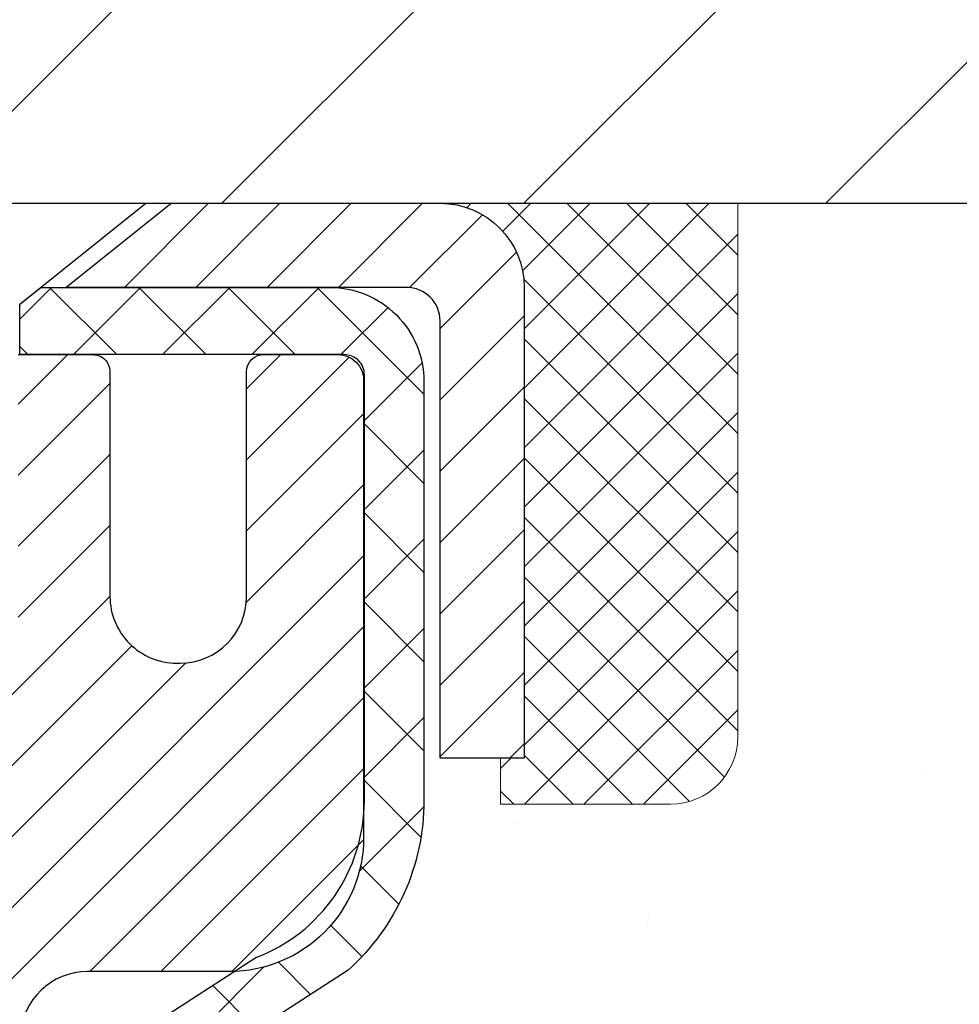
# Model space of a CAD drawing. Extents: x -308 to 3254, y -284 to 1977.
# Drawn here: x 18 to 19, y 16 to 17 of the extents above; entities that cross this region are included whole.
import ezdxf

# ---------------------------------------------------------------- set-up
doc = ezdxf.new("R2010")
doc.units = 0
doc.header["$LTSCALE"] = 5
doc.header["$MEASUREMENT"] = 0
doc.layers.get('0').update_dxf_attribs({"color": 200, "linetype": 'CONTINUOUS'})
doc.layers.get('DEFPOINTS').update_dxf_attribs({"linetype": 'CONTINUOUS'})
for name, color, linetype, lineweight in [('CAPPING STRIP - H', 251, 'CONTINUOUS', 15), ('CAPPING STRIP - L', 7, 'CONTINUOUS', 25), ('CONCRETE - H', 130, 'CONTINUOUS', 9), ('CONCRETE - L', 132, 'CONTINUOUS', 13), ('COVER PLATE - H', 251, 'CONTINUOUS', 13), ('COVER PLATE - L', 7, 'CONTINUOUS', 25), ('DIMS', 50, 'CONTINUOUS', 25), ('MIG RETAINER - H', 251, 'CONTINUOUS', 20), ('MIG RETAINER - L', 7, 'CONTINUOUS', 30), ('PVC SIDESHEET - H', 170, 'CONTINUOUS', 20), ('PVC SIDESHEET - L', 150, 'CONTINUOUS', 25), ('SCREW - L', 1, 'CONTINUOUS', 25), ('SEALANT - H', 50, 'CONTINUOUS', 15), ('SEALANT - L', 52, 'CONTINUOUS', 20), ('TEXT - 4', 241, 'CONTINUOUS', 25)]:
    doc.layers.add(name, color=color, linetype=linetype, lineweight=lineweight)
doc.styles.add('ROMANS', font='romans', dxfattribs={"width": 0.9})
doc.dimstyles.get("Standard").update_dxf_attribs({"dimtxt": 0.18, "dimasz": 0.18, "dimexe": 0.18, "dimexo": 0.0625, "dimgap": 0.09, "dimtad": 0, "dimtih": 1, "dimtoh": 1, "dimdec": 4, "dimzin": 0, "dimdsep": 46, "dimtxsty": 'Standard', "dimcen": 0.09, "dimadec": 0, "dimazin": 0, "dimtfac": 1, "dimtdec": 4, "dimtofl": 0, "dimtmove": 0, "dimatfit": 3, "dimfxl": 1, "dimtolj": 1, "dimtzin": 0, "dimarcsym": 0})

# ---------------------------------------------------------------- blocks, each defined once
blk = doc.blocks.new('*X4')
at = {"color": 0}
for p, q in [((1237.986130794628, 929.2961535421395), (1237.97385116075, 929.3084331760182)), ((1238.536813030436, 929.1775962613214), (1238.667649945133, 929.3084331760183)), ((1239.602059879881, 928.4750761578006), (1240.435416898099, 929.3084331760183)), ((1246.588648714498, 922.4614025752369), (1239.741618113716, 929.3084331760182)), ((1240.190661302946, 927.2959106278986), (1242.203183851066, 929.3084331760184)), ((1240.238648714498, 923.8083641335176), (1245.738717756998, 929.3084331760184)), ((1240.238648714498, 925.5761310864839), (1243.970950804032, 929.3084331760184)), ((1246.588648714498, 924.2291695282032), (1241.509385066682, 929.3084331760182)), ((1246.588648714498, 925.9969364811695), (1243.277152019649, 929.3084331760182)), ((1246.588648714498, 927.7647034341359), (1245.044918972615, 929.3084331760182)), ((1240.238648714498, 922.0405971805513), (1246.588648714498, 928.3905971805514)), ((1246.588648714498, 920.6936356222706), (1240.226369080619, 927.0559152561492)), ((1240.238648714498, 920.2728302275848), (1246.588648714498, 926.622830227585)), ((1246.588648714497, 918.9258686693039), (1240.238648714498, 925.2758686693037)), ((1240.238648714498, 918.5050632746186), (1246.588648714498, 924.8550632746186)), ((1246.588648714497, 917.1581017163379), (1240.238648714498, 923.5081017163377)), ((1240.238648714498, 916.7372963216523), (1246.588648714498, 923.0872963216523)), ((1246.588648714497, 915.3903347633716), (1240.238648714498, 921.7403347633713)), ((1240.238648714498, 914.9695293686858), (1246.588648714498, 921.3195293686858)), ((1246.588648714497, 913.6225678104047), (1240.238648714498, 919.9725678104049)), ((1240.238648714498, 913.2017624157195), (1246.588648714498, 919.5517624157194)), ((1246.193007264837, 912.2504423070994), (1240.238648714498, 918.2048008574385)), ((1240.249262063965, 911.4446088122202), (1246.588648714498, 917.783995462753)), ((1245.15052543455, 911.5251571844204), (1240.238648714498, 916.4370339044722)), ((1242.017029016931, 911.4446088122202), (1246.588648714498, 916.0162285097866)), ((1243.463306853783, 911.4446088122203), (1240.238648714498, 914.6692669515057)), ((1243.784795969898, 911.4446088122203), (1246.588648714498, 914.2484615568203)), ((1239.538648714498, 912.5017624157197), (1239.845319474796, 912.8084331760185)), ((1241.695539900817, 911.4446088122203), (1240.238648714498, 912.9014999985397)), ((1239.92777294785, 911.4446088122202), (1239.538648714498, 911.833733045573))]:
    blk.add_line(p, q, dxfattribs=at)
blk = doc.blocks.new('*D7')
at = {"layer": 'DEFPOINTS', "color": 0, "transparency": 16777216}
for p in [(19.84020705890887, 16.61465954725109), (17.57820590468216, 12.61465954725109), (26.83700068350922, 12.61465954725109)]:
    blk.add_point(p, dxfattribs=at)
at = {"layer": 'DIMS', "color": 0, "lineweight": -2, "transparency": 16777216}
for p, q in [((20.08020705890887, 16.61465954725109), (27.07700068350922, 16.61465954725109)), ((26.83700068350922, 16.37465954725109), (26.83700068350922, 15.22043859675278)), ((26.83700068350922, 12.85465954725109), (26.83700068350922, 14.10043859675278)), ((17.81820590468216, 12.61465954725109), (27.07700068350922, 12.61465954725109))]:
    blk.add_line(p, q, dxfattribs=at)
at = {"layer": 'DIMS', "color": 0, "transparency": 16777216}
for points in [[(26.79700068350922, 16.37465954725109), (26.87700068350922, 16.37465954725109), (26.83700068350922, 16.61465954725109)], [(26.79700068350922, 12.85465954725109), (26.87700068350922, 12.85465954725109), (26.83700068350922, 12.61465954725109)]]:
    blk.add_solid(points, dxfattribs=at)
at = {"layer": 'DIMS', "color": 0, "transparency": 16777216, "insert": (26.83700068350922, 14.66043859675278), "char_height": 0.24, "attachment_point": 5}
blk.add_mtext('\\A1;4 IN \\P [101.6mm]', dxfattribs=at)
blk = doc.blocks.new('*D14')
at = {"layer": 'DEFPOINTS', "color": 0, "transparency": 16777216}
for p in [(20.09020590461691, 19.18986206577948), (9.590205904616852, 16.73959225562031), (20.09020590461691, 16.73959225562008)]:
    blk.add_point(p, dxfattribs=at)
at = {"layer": 'DIMS', "color": 0, "lineweight": -2, "transparency": 16777216}
for p, q in [((9.590205904616852, 16.97959225562031), (9.590205904616852, 19.42986206577948)), ((20.09020590461691, 16.97959225562008), (20.09020590461691, 19.42986206577948)), ((9.830205904616852, 19.18986206577948), (13.36801396702425, 19.18986206577948)), ((19.85020590461691, 19.18986206577948), (15.84801396702425, 19.18986206577948))]:
    blk.add_line(p, q, dxfattribs=at)
at = {"layer": 'DIMS', "color": 0, "transparency": 16777216}
for points in [[(9.830205904616852, 19.22986206577948), (9.830205904616852, 19.14986206577948), (9.590205904616852, 19.18986206577948)], [(19.85020590461691, 19.22986206577948), (19.85020590461691, 19.14986206577948), (20.09020590461691, 19.18986206577948)]]:
    blk.add_solid(points, dxfattribs=at)
at = {"layer": 'DIMS', "color": 0, "transparency": 16777216, "insert": (14.60801396702425, 19.18986206577948), "char_height": 0.24, "attachment_point": 5}
blk.add_mtext('\\A1;10 1/2 IN\\P [266.7mm]', dxfattribs=at)
blk = doc.blocks.new('*D16')
at = {"layer": 'DEFPOINTS', "color": 0, "transparency": 16777216}
for p in [(18.67238544971232, 18.32891808099352), (18.67238544971232, 16.98959225562014), (20.09020590461691, 16.73959225562008)]:
    blk.add_point(p, dxfattribs=at)
at = {"layer": 'DIMS', "color": 0, "lineweight": -2, "transparency": 16777216}
for p, q in [((18.67238544971232, 17.22959225562014), (18.67238544971232, 18.56891808099352)), ((20.09020590461691, 16.97959225562008), (20.09020590461691, 18.56891808099352)), ((18.91238544971232, 18.32891808099352), (19.85020590461691, 18.32891808099352)), ((20.09020590461691, 18.32891808099352), (20.33020590461691, 18.32891808099352))]:
    blk.add_line(p, q, dxfattribs=at)
at = {"layer": 'DIMS', "color": 0, "transparency": 16777216}
for points in [[(18.91238544971232, 18.36891808099352), (18.91238544971232, 18.28891808099352), (18.67238544971232, 18.32891808099352)], [(19.85020590461691, 18.36891808099352), (19.85020590461691, 18.28891808099352), (20.09020590461691, 18.32891808099352)]]:
    blk.add_solid(points, dxfattribs=at)
at = {"layer": 'DIMS', "color": 0, "transparency": 16777216, "insert": (21.49020590461691, 18.32891808099352), "char_height": 0.24, "attachment_point": 5}
blk.add_mtext('\\A1;1 7/16 IN\\P[36.5mm]', dxfattribs=at)

msp = doc.modelspace()

# ---------------------------------------------------------------- hatches: boundary and pattern name
at = {"layer": 'CAPPING STRIP - H'}
h = msp.add_hatch(dxfattribs=at)
h.set_pattern_fill('ANSI31', color=256, scale=0.47244, angle=90, style=0)
h.set_pattern_definition([(45.00000000000001, (-978.9101465699293, 433.6502386659143), (0.04175819096297156, -0.04175819096297156), [])])
edge = h.paths.add_edge_path()
edge.add_line((17.15169287356119, 16.47838513213388), (17.13408610952027, 16.57522233435962))
edge.add_line((17.13408610952072, 16.5752223343594), (17.33839614934166, 16.61236961432756))
edge.add_arc((17.3630456190015, 16.47679753121621), 0.1377947244043846, 90.00000000099271, 100.30484647022479, ccw=False)
edge.add_line((17.36304561899922, 16.61459225562054), (17.59789295991075, 16.61459225562054))
edge.add_line((17.59789295991075, 16.61459225562054), (17.72092396384849, 16.5161674524703))
edge.add_line((17.72092396384849, 16.51616745247053), (17.36304561899922, 16.51616745247053))
edge.add_arc((17.36304561900241, 16.47679753120325), 0.03936992126728001, 90.00000000430171, 100.3048464714298)
edge.add_line((17.35600291338258, 16.51553241210068), (17.15169287356119, 16.47838513213388))
edge = h.paths.add_edge_path()
edge.add_arc((18.38529138511083, 16.47679753121029), 0.03936992126011774, 359.9999999998346, 449.9999999998345)
edge.add_line((18.38529138511083, 16.51616745247053), (17.98667093235306, 16.51616745247053))
edge.add_line((17.98667093235306, 16.51616745247053), (18.1097019362908, 16.61459225562076))
edge.add_line((18.1097019362908, 16.61459225562054), (18.42466130637038, 16.61459225562054))
edge.add_arc((18.42466130637038, 16.51616745247053), 0.09842480315012381, -6.622258297284134e-11, 89.99999999993378, ccw=False)
edge.add_line((18.52308610952039, 16.51616745247053), (18.52308610952039, 15.96498855483001))
edge.add_line((18.52308610952039, 15.96498855483001), (18.42466130637038, 15.96498855483001))
edge.add_line((18.42466130637038, 15.96498855483001), (18.42466130637084, 16.47679753121029))
at = {"layer": 'CONCRETE - H'}
h = msp.add_hatch(dxfattribs=at)
h.set_pattern_fill('AR-CONC', color=256, scale=0.19)
h.set_pattern_definition([(49.99999999999999, (-32.35837447788091, 210.8454902799832), (1.362794346941432, -0.1192290564669307), [0.1425, -1.5675]), (355, (-32.35837447788091, 210.8454902799832), (-0.2636275338647, 1.429165054030022), [0.114, -1.254]), (100.45144446, (-32.24480828398075, 210.8355545263831), (1.099166808781513, 1.309935982840396), [0.1211063647999999, -1.332170012799998]), (46.18420000000002, (-32.35837447788091, 211.2254902799833), (2.027758528275987, -0.3144866335068454), [0.2137499999999997, -2.351249999999996]), (96.63563549, (-32.18939466238109, 211.1992829966831), (1.775857696781034, 1.850825341471646), [0.1816596498, -1.998256144]), (351.1841639899999, (-32.35837447788091, 211.2254902799833), (1.775857695604069, 1.850825340512981), [0.171, -1.8810000019]), (21, (-32.16837447788086, 211.1304902799833), (1.134123399025077, -0.7649758922641438), [0.1425, -1.5675]), (326.0000000000001, (-32.16837447788086, 211.1304902799833), (0.4622991306510053, 1.377785085589021), [0.114, -1.254]), (71.45144474, (-32.07386419528095, 211.0667422893831), (1.596422515786945, 0.6128091903320723), [0.121106361, -1.3321700128]), (37.50000000000001, (-32.35837447788091, 210.8454902799832), (0.02310372510285227, 0.6324983222794919), [0, -1.2388, 0, -1.273, 0, -1.25875]), (7.499999999999999, (-32.35837447788091, 210.8454902799832), (0.4998321211400824, 0.7493822525764845), [0, -0.7258, 0, -1.2103, 0, -0.47975]), (327.5, (-32.78207447788074, 210.8454902799832), (1.014262628727577, -0.04285425629532154), [0, -0.475, 0, -1.482, 0, -1.9665]), (317.5, (-32.9720744778808, 210.8454902799832), (1.108053721750534, 0.1901994664314037), [0, -0.6175, 0, -0.9842, 0, -1.3965])])
edge = h.paths.add_edge_path()
edge.add_spline(control_points=[(25.67375375765121, 16.61465954725109), (26.04698748151921, 16.18259940792051), (26.84828297596212, 15.2550094801246), (24.46614056336901, 14.66515861647723), (25.99550104554535, 12.83056058336375), (24.91253400494614, 12.67764653963637), (24.45142230881245, 12.61253795237245)], knot_values=[0, 0, 0, 0, 1.325253995415572, 2.8451878477471, 4.302947006480974, 5.383889389982446, 5.383889389982446, 5.383889389982446, 5.383889389982446], degree=3, periodic=0)
edge.add_line((24.45142230881291, 12.61253795237154), (23.95842065679497, 9.181427952369503))
edge.add_line((23.95842065679497, 9.181427952369503), (23.95842065679179, 9.307411960883073))
edge.add_line((23.95842065679179, 9.307411960883073), (23.95842065679179, 9.378277960883096))
edge.add_line((23.95842065679179, 9.378277960883096), (23.28873695679184, 9.378277960883096))
edge.add_arc((23.28873695679184, 9.417647960883514), 0.03937000000024682, 240.0000000000484, 270.0000000000414, ccw=False)
edge.add_line((23.26905195679163, 9.38355254073609), (23.13329104917401, 9.46193413729462))
edge.add_arc((23.07817304917378, 9.36646696088279), 0.1102360000003001, 420.0000000000771, 449.999999999893)
edge.add_line((23.07817304917378, 9.47670296088323), (22.17021510814473, 9.47670296088323))
edge.add_arc((22.17021510814519, 9.51607296088342), 0.03937000000030366, 239.99999996681748, 269.9999999997001, ccw=False)
edge.add_line((22.15053010812542, 9.481977540747593), (21.47044292198623, 9.874625543553847))
edge.add_arc((21.41044298125851, 9.770702460878383), 0.1200000000003166, 420.0000326786921, 449.9999999999288)
edge.add_line((21.41044298125851, 9.890702460878728), (21.19900159869874, 9.890702460878728))
edge.add_arc((21.1990015986992, 9.930072460879146), 0.03937000000036051, 225.0000000002486, 269.9999999998655, ccw=False)
edge.add_line((21.17116280472354, 9.902233666903484), (21.05469628059089, 10.0187001910359))
edge.add_arc((20.80499430628404, 9.768998216729287), 0.3531319186161134, 404.9999999999421, 436.0979991088596)
edge.add_arc((20.51570971320123, 8.600228443288742), 1.557170273114592, 436.0979991089338, 463.9020008910705)
edge.add_arc((20.22639953782689, 9.76904352363691), 0.353081792658883, 463.8997375974196, 495.0022632936359)
edge.add_line((19.97672314581067, 10.0187001910359), (19.86025662167802, 9.902233666903484))
edge.add_arc((19.83241782770236, 9.930072460878918), 0.03936999999999314, 269.99999999967946, 314.99999999997806, ccw=False)
edge.add_line((19.83241782770236, 9.890702460878728), (18.12151272521876, 9.890702460878728))
edge.add_arc((18.12151272521831, 9.93007246087869), 0.03936999999993418, 179.9999999998759, 270.00000000008276, ccw=False)
edge.add_line((18.08214272521835, 9.930072460878918), (18.08214272521789, 13.96830619308649))
edge.add_arc((18.12151272521785, 13.96830619308649), 0.03937000000014024, 467.302377237024, 540, ccw=False)
edge.add_line((18.10980351684773, 14.00589463997322), (18.12707645794106, 14.01242063676806))
edge.add_line((18.12707645794106, 14.01242063676806), (18.14425305411558, 14.01913501683644))
edge.add_line((18.14425305411558, 14.01913501683644), (18.16123696045204, 14.02622616345194))
edge.add_line((18.16123696045204, 14.02622616345194), (18.17793183203165, 14.03388245988809))
edge.add_line((18.17793183203165, 14.03388245988786), (18.19424132393513, 14.042292289418))
edge.add_line((18.19424132393513, 14.042292289418), (18.21008023825996, 14.05160786113889))
edge.add_line((18.21008023825996, 14.05160786113912), (18.22542076756989, 14.06179514121878))
edge.add_line((18.22542076756989, 14.06179514121878), (18.24025352173592, 14.072760328179))
edge.add_line((18.24025352173592, 14.072760328179), (18.25456911915742, 14.08440959286405))
edge.add_line((18.25456911915742, 14.08440959286405), (18.26835817475219, 14.09664915734503))
edge.add_line((18.26835817475219, 14.09664915734503), (18.28160945393554, 14.10941245894229))
edge.add_line((18.28160945393554, 14.10941245894206), (18.29430683548824, 14.12270484182783))
edge.add_line((18.29430683548824, 14.12270484182783), (18.30643696308178, 14.13653291791194))
edge.add_line((18.30643696308178, 14.13653291791194), (18.31799975367156, 14.15086428709706))
edge.add_line((18.31799975367156, 14.15086428709706), (18.32899821475328, 14.16565746576235))
edge.add_line((18.32899821475328, 14.16565746576212), (18.33943535382267, 14.18087097028693))
edge.add_line((18.33943535382267, 14.18087097028693), (18.34931417837586, 14.1964633170504))
edge.add_line((18.34931417837541, 14.1964633170504), (18.35863769590813, 14.21239302243167))
edge.add_line((18.35863769590813, 14.2123930224319), (18.36740897754979, 14.22861864468574))
edge.add_line((18.36740897754979, 14.22861864468574), (18.37563622210544, 14.2451021164453))
edge.add_line((18.37563622210499, 14.2451021164453), (18.3833364378136, 14.26181116758276))
edge.add_line((18.3833364378136, 14.26181116758276), (18.39052750119825, 14.27871409936402))
edge.add_line((18.39052750119825, 14.27871409936402), (18.3972277654191, 14.29578069855653))
edge.add_line((18.3972277654191, 14.29578069855653), (18.4034601411802, 14.31299495609379))
edge.add_line((18.4034601411802, 14.31299495609402), (18.40925007128615, 14.33034875453005))
edge.add_line((18.40925007128615, 14.33034875453005), (18.41462302568587, 14.34783406101484))
edge.add_line((18.41462302568587, 14.34783406101484), (18.41960447432828, 14.36544284269836))
edge.add_line((18.41960447432828, 14.36544284269836), (18.42421988716231, 14.38316706673082))
edge.add_line((18.42421988716231, 14.38316706673082), (18.42849473413642, 14.40099870026221))
edge.add_line((18.42849473413642, 14.40099870026221), (18.43245448519909, 14.41892971044273))
edge.add_line((18.43245448519909, 14.41892971044273), (18.43612461029969, 14.43695206442236))
edge.add_line((18.43612461029969, 14.43695206442236), (18.43953057938668, 14.45505772935131))
edge.add_line((18.43953057938668, 14.45505772935131), (18.44269786240855, 14.47323867237957))
edge.add_line((18.44269786240855, 14.47323867237979), (18.44565192931466, 14.49148686065756))
edge.add_line((18.44565192931466, 14.49148686065733), (18.44841825005304, 14.50979426133482))
edge.add_line((18.44841825005304, 14.50979426133482), (18.45102229457305, 14.52815284156178))
edge.add_line((18.45102229457305, 14.52815284156178), (18.45310659187433, 14.54369842973743))
edge.add_line((18.45310659187433, 14.54369842973743), (18.45312433194366, 14.54369657580661))
edge.add_line((18.45312433194366, 14.54369657580661), (18.45584543475277, 14.56499140926495))
edge.add_line((18.45584543475277, 14.56499140926495), (18.45811547030942, 14.58345533104158))
edge.add_line((18.45811547030942, 14.58345533104158), (18.46032510944295, 14.60193830096829))
edge.add_line((18.46032510944295, 14.60193830096829), (18.46249297660168, 14.62037407134481))
edge.add_arc((18.4038455112084, 14.62729995235973), 0.05905499999903512, 353.2649378235704, 366.6781923660362)
edge.add_line((18.46249982210136, 14.63416761852578), (18.46032510944295, 14.65266160375164))
edge.add_line((18.46032510944295, 14.65266160375164), (18.45811547030942, 14.67114457367812))
edge.add_line((18.45811547030942, 14.67114457367835), (18.45584543475277, 14.68960849545452))
edge.add_line((18.45584543475277, 14.68960849545452), (18.45348953282362, 14.70804533623105))
edge.add_line((18.45348953282362, 14.70804533623128), (18.45102229457351, 14.72644706315792))
edge.add_line((18.45102229457305, 14.72644706315792), (18.44841825005304, 14.74480564338488))
edge.add_line((18.44841825005304, 14.74480564338488), (18.44565192931421, 14.76311304406214))
edge.add_line((18.44565192931466, 14.76311304406214), (18.44269786240855, 14.7813612323399))
edge.add_line((18.44269786240855, 14.78136123234013), (18.43953057938668, 14.79954217536839))
edge.add_line((18.43953057938668, 14.79954217536839), (18.43612461029969, 14.81764784029734))
edge.add_line((18.43612461029969, 14.81764784029734), (18.43245448519909, 14.8356701942772))
edge.add_line((18.43245448519909, 14.83567019427697), (18.42849473413642, 14.85360120445749))
edge.add_line((18.42849473413642, 14.85360120445749), (18.42421988716231, 14.87143283798888))
edge.add_line((18.42421988716231, 14.87143283798888), (18.41960447432828, 14.88915706202134))
edge.add_line((18.41960447432828, 14.88915706202134), (18.41462302568587, 14.90676584370486))
edge.add_line((18.41462302568587, 14.90676584370486), (18.40925007128615, 14.92425115018965))
edge.add_line((18.40925007128615, 14.92425115018965), (18.4034601411802, 14.94160494862568))
edge.add_line((18.4034601411802, 14.94160494862568), (18.3972277654191, 14.95881920616317))
edge.add_line((18.3972277654191, 14.95881920616317), (18.39052750119825, 14.97588580535567))
edge.add_line((18.39052750119825, 14.97588580535567), (18.3833364378136, 14.99278873713693))
edge.add_line((18.3833364378136, 14.99278873713693), (18.37563622210499, 15.0094977882744))
edge.add_line((18.37563622210499, 15.0094977882744), (18.36740897754933, 15.02598126003396))
edge.add_line((18.36740897754979, 15.02598126003396), (18.35863769590813, 15.0422068822878))
edge.add_line((18.35863769590813, 15.04220688228803), (18.34931417837541, 15.05813658766952))
edge.add_line((18.34931417837541, 15.0581365876693), (18.33943535382221, 15.07372893443276))
edge.add_line((18.33943535382267, 15.07372893443276), (18.32899821475328, 15.08894243895757))
edge.add_line((18.32899821475328, 15.08894243895757), (18.31799975367156, 15.10373561762286))
edge.add_line((18.31799975367156, 15.10373561762286), (18.30643696308178, 15.11806698680799))
edge.add_line((18.30643696308178, 15.11806698680776), (18.29430683548824, 15.13189506289187))
edge.add_line((18.29430683548824, 15.13189506289187), (18.28160945393554, 15.14518744577764))
edge.add_line((18.28160945393554, 15.14518744577741), (18.26835817475219, 15.15795074737467))
edge.add_line((18.26835817475219, 15.15795074737467), (18.25456911915742, 15.17019031185565))
edge.add_line((18.25456911915697, 15.17019031185565), (18.24025352173592, 15.1818395765407))
edge.add_line((18.24025352173592, 15.1818395765407), (18.22542076756989, 15.19280476350092))
edge.add_line((18.22542076756989, 15.19280476350092), (18.21008023825996, 15.20299204358058))
edge.add_line((18.21008023825996, 15.20299204358058), (18.19442808969487, 15.2121977700309))
edge.add_line((18.19442808969532, 15.2121977700309), (18.19443430246955, 15.21220810781334))
edge.add_line((18.19443430246909, 15.21220810781334), (18.19424132393513, 15.21230761530147))
edge.add_line((18.19424132393513, 15.2123076153017), (18.19442808969487, 15.21219777003112))
edge.add_line((18.19442808969532, 15.2121977700309), (18.17793183203165, 15.22071744483138))
edge.add_line((18.17793183203165, 15.22071744483138), (18.16123696045204, 15.22837374126753))
edge.add_line((18.16123696045204, 15.22837374126753), (18.14425305411558, 15.23546488788303))
edge.add_line((18.14425305411558, 15.23546488788303), (18.12707645794106, 15.24217926795141))
edge.add_line((18.12707645794106, 15.24217926795141), (18.10980351684773, 15.24870526474625))
edge.add_arc((18.12151272521785, 15.28629371163275), 0.03937000000018125, 180.0000000000828, 252.6976227628994, ccw=False)
edge.add_line((18.08214272521789, 15.28629371163275), (18.08214272521789, 15.40018314937321))
edge.add_line((18.08214272521789, 15.40018314937321), (18.08214272521789, 15.47552876049177))
edge.add_line((18.08214272521789, 15.475528760492), (18.01127672521787, 15.475528760492))
edge.add_line((18.01127672521787, 15.475528760492), (17.98398182882445, 15.475528760492))
edge.add_arc((18.02308772521818, 15.48008131661196), 0.03936999999997505, 122.9031521393303, 186.6402612611585, ccw=False)
edge.add_line((18.00170112858248, 15.5131359741407), (18.31691906903805, 15.71708420561377))
edge.add_arc((18.13922922521695, 15.91577655904153), 0.2665564328767306, 311.806149406511, 360.0000000001589)
edge.add_line((18.40578565809327, 15.91577655904221), (18.40578565809327, 15.9649901613917))
edge.add_line((18.40578565809327, 15.9649901613917), (18.42466361497034, 15.9649901613917))
edge.add_line((18.42466361497034, 15.9649901613917), (18.49552936300213, 15.9649901613917))
edge.add_line((18.49552936300213, 15.9649901613917), (18.49552936300213, 15.91129628880127))
edge.add_line((18.49552936300213, 15.91129628880127), (18.69434826064006, 15.91129628880127))
edge.add_arc((18.69434826064051, 15.99003644628156), 0.07874015748029706, 269.9999999999741, 360.0000000000206)
edge.add_line((18.77308841812081, 15.99003644628156), (18.77308841812081, 16.61459386218245))
edge.add_line((18.77308841812035, 16.61459386218245), (19.84020705890842, 16.61459386218245))
edge.add_line((19.84020705890887, 16.61459386218245), (25.67375375765121, 16.61465954725109))
h.paths.add_polyline_path([(22.43115197034038, 14.64720079444588), (24.11115197034022, 14.64720079444588), (24.11115197034022, 15.40720079444587), (22.43115197034038, 15.40720079444587)], flags=24)
h.paths.add_polyline_path([(20.46131215930407, 15.71964274786579), (21.98131215930405, 15.71964274786579), (21.98131215930405, 16.47964274786578), (20.46131215930407, 16.47964274786578)], flags=24)
at = {"layer": 'COVER PLATE - H'}
h = msp.add_hatch(dxfattribs=at)
h.set_pattern_fill('ANSI31', color=252, scale=2, style=0)
h.set_pattern_definition([(45, (89.20366123859426, 3.503359150402375), (-0.1767766952966368, 0.1767766952966369), [])])
h.paths.add_polyline_path([(15.30895590461685, 16.98959225562031), (14.99645590461685, 16.67709225562031), (14.99645590461685, 16.61459225562054), (20.09020590461685, 16.61459225562065), (20.09020590461697, 16.7395922556202), (18.67238544971227, 16.98959225562022)])
at = {"layer": 'MIG RETAINER - H'}
h = msp.add_hatch(dxfattribs=at)
h.set_pattern_fill('ANSI31', color=256, scale=0.47, style=0)
h.set_pattern_definition([(45, (-933.1454615407426, -421.6469307763192), (-0.04154252339470966, 0.04154252339470967), [])])
h.paths.add_polyline_path([(17.34020590461822, 13.70542745236104), (17.34020590461685, 14.40169435949552), (17.41450223889868, 14.46627917755573), (17.57820590461668, 14.46627917755573), (17.57820590461714, 13.70542745236126)])
edge = h.paths.add_edge_path()
edge.add_arc((18.12020590461478, 16.15442745236338), 0.07800000000003138, 270.000000000501, 360.0000000000418)
edge.add_line((18.19820590461521, 16.15442745236338), (18.19820590461475, 16.41742745236057))
edge.add_arc((18.21820590461473, 16.4174274523608), 0.02000000000020918, 90.00000000195422, 180.0000000006514, ccw=False)
edge.add_line((18.21820590461428, 16.43742745236101), (18.30520590461427, 16.43742745236283))
edge.add_arc((18.30520590461472, 16.40742745236285), 0.03000000000002956, 2.1719870346714742e-10, 90.0000000013028, ccw=False)
edge.add_line((18.33520590461492, 16.40742745236285), (18.33520590461583, 15.87242745235572))
edge.add_arc((18.17820590461568, 15.87242745235572), 0.1569999999999254, -90.00000000033191, 6.230038707144558e-11, ccw=False)
edge.add_line((18.17820590461477, 15.7154274523558), (18.0119455896577, 15.71542745235671))
edge.add_arc((18.01194558966816, 15.63668776732503), 0.07873968503150763, 90.00000000777618, 177.4144840053407)
edge.add_arc((17.81840313060164, 15.64542745236064), 0.1149999999996634, 275.2124696742857, 357.41448399777784, ccw=False)
edge.add_arc((17.82703381592708, 15.55082031060725), 0.02000000000000517, 160.3257550186187, 275.2124696744299, ccw=False)
edge.add_arc((17.69698684949552, 15.59731792479543), 0.1181095275611714, 340.3257550185371, 642.6342225154141)
edge.add_arc((17.7271950096563, 15.46255254102458), 0.02000000000015042, -10.621520468789072, 102.63422251443592, ccw=False)
edge.add_arc((17.66920590461612, 15.4734274523622), 0.07899999999997757, 270.0000000008245, 349.3784795304081, ccw=False)
edge.add_line((17.66920590461703, 15.39442745236225), (17.59520590461605, 15.39442745236111))
edge.add_arc((17.59520590461605, 15.37742745236106), 0.01699999999999591, 90.00000000076633, 180)
edge.add_line((17.57820590461623, 15.37742745236106), (17.57820590461668, 14.77887572716655))
edge.add_line((17.57820590461668, 14.77887572716655), (17.41450223889868, 14.77887572716655))
edge.add_line((17.41450223889868, 14.77887572716655), (17.34020590461685, 14.84346054522676))
edge.add_line((17.34020590461685, 14.84346054522676), (17.34020590461503, 16.40742745236012))
edge.add_arc((17.37020590461478, 16.40742745236035), 0.02999999999985903, 90.00000000043423, 180.0000000002171, ccw=False)
edge.add_line((17.37020590461432, 16.4374274523601), (17.43520590461438, 16.43742745236078))
edge.add_arc((17.43520590461483, 16.4174274523608), 0.01999999999998181, 0, 90.00000000065143, ccw=False)
edge.add_line((17.45520590461481, 16.4174274523608), (17.45520590461527, 16.15442745235929))
edge.add_arc((17.53320590461524, 16.15442745235951), 0.07799999999997453, 180.0000000000835, 270.0000000004176)
edge.add_line((17.5332059046157, 16.07642745235954), (17.5372059046156, 16.07642745235954))
edge.add_arc((17.53720590461515, 16.15442745235929), 0.07799999999986085, 270.000000000334, 360.0000000001671)
edge.add_line((17.61520590461512, 16.15442745235951), (17.61520590461467, 16.41742745236012))
edge.add_arc((17.63520590461465, 16.41742745236012), 0.01999999999998181, 90.00000000032571, 180, ccw=False)
edge.add_line((17.63520590461465, 16.4374274523601), (17.7766525526711, 16.43742745236101))
edge.add_line((17.7766525526711, 16.43742745236123), (17.7766525526711, 16.10653224614394))
edge.add_line((17.7766525526711, 16.10653224614394), (17.79593811506882, 16.08720163924214))
edge.add_line((17.79593811506882, 16.08720163924214), (17.79593811506882, 16.01005938965692))
edge.add_line((17.79593811506882, 16.01005938965669), (17.85379480225745, 15.97148826486374))
edge.add_line((17.85379480225745, 15.97148826486396), (17.91165148944609, 16.01005938965692))
edge.add_line((17.91165148944609, 16.01005938965669), (17.91165148944609, 16.08720163924191))
edge.add_line((17.91165148944609, 16.08720163924214), (17.9309370518429, 16.10648720163805))
edge.add_line((17.9309370518429, 16.10648720163805), (17.9309370518429, 16.43742745236101))
edge.add_line((17.9309370518429, 16.43742745236123), (18.01820590461492, 16.43742745236146))
edge.add_arc((18.01820590461492, 16.41742745236148), 0.01999999999998181, 0, 90, ccw=False)
edge.add_line((18.0382059046149, 16.41742745236148), (18.03820590461535, 16.15442745236338))
edge.add_arc((18.11620590461533, 16.15442745236338), 0.07800000000008822, 180.000000000167, 270.000000000334)
edge.add_line((18.11620590461578, 16.0764274523634), (18.12020590461569, 16.0764274523634))
at = {"layer": 'PVC SIDESHEET - H'}
h = msp.add_hatch(dxfattribs=at)
h.set_pattern_fill('ANSI37', color=256, scale=0.59055, style=0)
h.set_pattern_definition([(45, (-166.4459730303672, -38.24037647199306), (-0.05219773870371446, 0.05219773870371446), []), (135, (-166.4459730303672, -38.24037647199306), (-0.05219773870371446, -0.05219773870371446), [])])
h.paths.add_polyline_path([(17.91284941661823, 15.40620791373304), (17.91284941661823, 15.48007971005005, -0.2544175294253038), (17.96320294603791, 15.57263275113051), (18.18407280829368, 15.71553711034186, 0.4033078353723514), (18.3352059046081, 15.87242745243212), (18.33520590460765, 15.89727741842704, 0.02353096692885778), (18.3360769166168, 15.91577495248053), (18.33607691661544, 16.41380545248022, 0.4142135623729873), (18.31245491661528, 16.43742745248015), (17.93253441685172, 16.43742745247901), (17.93253441685172, 16.49648256802526), (17.95714052240899, 16.51616745247121), (18.2955473494915, 16.51616745247212, -0.4142135623730915), (18.40578334949194, 16.40593145247259), (18.4057833494933, 15.91577495248053, -0.213440768600962), (18.31691676043809, 15.71708259905186), (18.00169881998252, 15.51313436757879, 0.2544175294251872), (17.98371541661825, 15.48007971005005), (17.98371541661825, 15.40620791373304), (17.98371541661825, 15.22374981277459, 0.3306422189433676), (18.02568611924497, 15.1672199993278), (18.04944639114345, 15.1601483876867), (18.07250399111516, 15.1528882233391), (18.09517977130398, 15.14506841358126), (18.11731743896942, 15.13645987516689), (18.1387607013701, 15.12683352484997), (18.15935326576508, 15.11596027938445), (18.17893883941295, 15.10361105552452), (18.19736116097081, 15.08955685798252), (18.21450624277102, 15.07368711779678), (18.23038590218383, 15.05624369877647), (18.24503525355865, 15.03753372935363), (18.25848941124448, 15.01786433796006), (18.27078380880565, 14.99754057777601), (18.28196948924622, 14.97676602381658), (18.292119846725, 14.9555989444933), (18.3013093055786, 14.93408441267216), (18.30960721330101, 14.9122528382819), (18.31708065678484, 14.89012810218479), (18.32379671257402, 14.86773405535369), (18.32982245721294, 14.84509454876125), (18.33522496724552, 14.82223343338033), (18.34007131921524, 14.7991745601838), (18.34442858966693, 14.77594178014475), (18.34836385514407, 14.75255894423536), (18.35194419219104, 14.72904990342896), (18.35523667735177, 14.70543850869795), (18.35830838717018, 14.68174861101566), (18.36122639819067, 14.6580040613545), (18.36405778695669, 14.63422871068757, -0.05933499155532457), (18.36404513924688, 14.62026177729), (18.36122639819067, 14.59659263024137), (18.35830838717018, 14.57284808058021), (18.35523667735177, 14.54915818289793), (18.35194419219104, 14.52554678816715), (18.34836385514407, 14.50203774736075), (18.34442858966693, 14.47865491145136), (18.34007131921524, 14.45542213141208), (18.33522496724552, 14.43236325821555), (18.32982245721294, 14.40950214283463), (18.32379671257402, 14.38686263624218), (18.31708065678484, 14.36446858941109), (18.30960721330101, 14.34234385331398), (18.3013093055786, 14.32051227892394), (18.292119846725, 14.29899774710258), (18.28196948924622, 14.27783066777953), (18.27078380880565, 14.25705611381987), (18.25848941124403, 14.23673235363582), (18.24503525355865, 14.21706296224248), (18.23038590218383, 14.19835299281964), (18.21450624277102, 14.18090957379933), (18.19736116097081, 14.16503983361359), (18.17893883941295, 14.15098563607135), (18.15935326576508, 14.13863641221143), (18.1387607013701, 14.12776316674613), (18.11731743896942, 14.11813681642921), (18.09517977130398, 14.10952827801485), (18.07250399111516, 14.10170846825677), (18.04944639114345, 14.09444830390918), (18.02616326413025, 14.08751870172578, 0.3329817396557117), (17.9837154166178, 14.03084687882198), (17.91284941662778, 14.0308468788222), (17.91284941661823, 14.04580175466127, -0.3608117966093517), (18.00273203063423, 14.15414249203637), (18.02304984731543, 14.15848848509846), (18.04319322991003, 14.1632509479201), (18.06298774433006, 14.16884635026086), (18.08225895648846, 14.17569116188029), (18.10083392857794, 14.18419408863166), (18.118590226826, 14.19450178069302), (18.13546690561023, 14.2064418381111), (18.15140673911608, 14.21982255957265), (18.16635250152856, 14.23445224376506), (18.18024696703313, 14.25013918937508), (18.19303290981432, 14.26669169509056), (18.20466424080794, 14.28392853085016), (18.21518018241048, 14.30174868010077), (18.22465940177634, 14.32008821394776), (18.23318077952197, 14.338883404204), (18.24082319626521, 14.35807052268193), (18.24766553262296, 14.37758584119443), (18.25378666921213, 14.39736563155394), (18.25926548665009, 14.41734616557333), (18.26418086555375, 14.43746371506505), (18.26861109072732, 14.45765578317956), (18.27262075398247, 14.477888171706), (18.27626076008781, 14.49815496877896), (18.27958141918705, 14.51845149141342), (18.28263304142482, 14.53877305662455), (18.28546593694526, 14.55911498142687), (18.28813041589208, 14.57947258283535), (18.29067678841037, 14.59984117786472), (18.29314341548641, 14.62011785658807, 0.06060086340155051), (18.29315536464426, 14.63438060806617), (18.29067678841037, 14.65475551373116), (18.28813041589208, 14.67512410876076), (18.28546593694526, 14.69548171016901), (18.28263304142482, 14.71582363497133), (18.27958141918705, 14.73614520018246), (18.27626076008781, 14.75644172281714), (18.27262075398247, 14.77670851989011), (18.26861109072732, 14.79694090841632), (18.26418086555375, 14.81713297653106), (18.25926548665009, 14.83725052602277), (18.25378666921213, 14.85723106004194), (18.24766553262296, 14.87701085040167), (18.24082319626521, 14.89652616891418), (18.23318077952197, 14.91571328739211), (18.22465940177634, 14.93450847764835), (18.21518018241048, 14.95284801149533), (18.20466424080794, 14.97066816074572), (18.19303290981432, 14.98790499650555), (18.18024696703313, 15.0044575022208), (18.16635250152856, 15.02014444783104), (18.15140673911608, 15.03477413202346), (18.13546690561023, 15.048154853485), (18.118590226826, 15.06009491090286), (18.10083392857794, 15.07040260296445), (18.08225895648846, 15.07890552971558), (18.06298774433006, 15.08575034133524), (18.04319322991003, 15.091345743676), (18.02304984731543, 15.09610820649765), (18.00273203063423, 15.10045419955974, -0.3608117966100778), (17.91284941661823, 15.20879493693484)])

# ---------------------------------------------------------------- linework, layer by layer
at = {"layer": 'CAPPING STRIP - L'}
msp.add_lwpolyline([(18.42466130637084, 16.47679753121007, 0.414213562373095), (18.38529138511083, 16.51616745247053), (17.98667093235306, 16.51616745247053), (18.1097019362908, 16.61459225562054), (18.42466130637038, 16.61459225562054, -0.414213562373095), (18.52308610952039, 16.51616745247053), (18.52308610952039, 15.96498855483001), (18.42466130637038, 15.96498855483001)], format="xyb", close=True, dxfattribs=at)
at = {"layer": 'CONCRETE - L'}
msp.add_line((26.63591246545482, 16.61465954725064), (17.34020705890887, 16.61465954725087), dxfattribs=at)
at = {"layer": 'COVER PLATE - L'}
msp.add_line((9.590205904616852, 16.61459225562045), (20.09020590461685, 16.61459225562065), dxfattribs=at)
at = {"layer": 'MIG RETAINER - L'}
msp.add_lwpolyline([(17.9309370518429, 16.43742745236123), (18.01820590461492, 16.43742745236146, -0.4142135623735612), (18.0382059046149, 16.41742745236148), (18.03820590461535, 16.15442745236338, 0.4142135623747932), (18.11620590461578, 16.0764274523634), (18.12020590461569, 16.0764274523634, 0.4142135623714301), (18.19820590461521, 16.15442745236338), (18.19820590461475, 16.41742745236057, -0.4142135623672345), (18.21820590461428, 16.43742745236101), (18.30520590461427, 16.43742745236283, -0.4142135623789455), (18.33520590461492, 16.40742745236285), (18.33520590461538, 15.87242745235595, -0.414213562375043), (18.17820590461477, 15.7154274523558), (18.01194558965724, 15.71542745235648, 0.4010574505985916), (17.93328606121511, 15.6402397502121, -0.3748896829303737)], format="xyb", dxfattribs=at)
at = {"layer": 'PVC SIDESHEET - L'}
msp.add_lwpolyline([(17.96320294603746, 15.57263275113051), (18.20914996958825, 15.73176221062987, 0.3114351400790096), (18.3360769166168, 15.91577495248008), (18.33607691661544, 16.41380545248022, 0.4142135623731408), (18.31245491661528, 16.43742745248015), (17.93253441685172, 16.43742745247901), (17.93253441685172, 16.49648256802526), (17.95714052240899, 16.51616745247121), (18.2955473494915, 16.51616745247212, -0.4142135623730909), (18.40578334949194, 16.40593145247259), (18.4057833494933, 15.91577495248031, -0.2134407686008599), (18.31691676043809, 15.71708259905186), (18.00169881998252, 15.51313436757879, 0.2544175294253872)], format="xyb", dxfattribs=at)
at = {"layer": 'SCREW - L'}
for p, q in [((17.62741433741647, 16.61459225562054), (18.08016843190606, 16.61459225562054)), ((17.62741433741465, 16.61459225557756), (18.08016843190424, 16.61459225557756)), ((17.9325312271815, 16.49648249184007), (18.08016843190606, 16.61459225562054))]:
    msp.add_line(p, q, dxfattribs=at)
at = {"layer": 'SEALANT - L'}
for p, q in [((18.42466091266968, 16.61459485404258), (18.77308610952039, 16.61459485404258)), ((18.42466091266786, 16.61459485399938), (18.77308610951857, 16.61459485399938)), ((18.77308610952039, 16.61459485404258), (18.77308610952039, 15.99003483971988)), ((18.49552705440217, 15.91129468223959), (18.49552705440217, 15.96498855483001)), ((18.49552705440217, 15.91129468223959), (18.69434595204009, 15.91129468223959))]:
    msp.add_line(p, q, dxfattribs=at)
msp.add_arc((18.69434595204009, 15.99003483971988), 0.07874015748031496, 270, 0, dxfattribs=at)

# ---------------------------------------------------------------- block references
at = {"layer": 'SEALANT - H', "xscale": 0.03937007874015748, "yscale": 0.03937007874015748, "zscale": 0.03937007874015748}
msp.add_blockref('*X4', (-30.30520714695623, -19.97235133398966), dxfattribs=at)

# ---------------------------------------------------------------- dimensions: what is measured, and where the dimension line sits
at = {"layer": 'DIMS'}
for base, p1, p2, text, picture, middle in [((20.09020590461691, 19.18986206577948), (9.590205904616852, 16.73959225562031), (20.09020590461691, 16.73959225562008), '<>\\P[]', '*D14', (14.60801396702425, 19.18986206577948)), ((18.67238544971232, 18.32891808099352), (20.09020590461691, 16.73959225562008), (18.67238544971232, 16.98959225562014), '<>\\P[36.5mm]', '*D16', (21.49020590461691, 18.32891808099352))]:
    dim = msp.add_linear_dim(base=base, p1=p1, p2=p2, text=text, dimstyle='Standard', override={"dimtxt": 0.24, "dimasz": 0.24, "dimexe": 0.24, "dimexo": 0.24, "dimgap": 0.24, "dimlunit": 5, "dimpost": ' IN', "dimfrac": 2}, dxfattribs=at)
    dim.commit()
    dim.dimension.update_dxf_attribs({"geometry": picture, "text_midpoint": middle, "dimtype": 160})
dim = msp.add_linear_dim(base=(26.83700068350922, 12.61465954725109), p1=(19.84020705890887, 16.61465954725109), p2=(17.57820590468216, 12.61465954725109), angle=90, text='<> \\P[]', dimstyle='Standard', override={"dimtxt": 0.24, "dimasz": 0.24, "dimexe": 0.24, "dimexo": 0.24, "dimgap": 0.24, "dimlunit": 5, "dimpost": ' IN', "dimfrac": 2}, dxfattribs=at)
dim.commit()
dim.dimension.update_dxf_attribs({"geometry": '*D7', "text_midpoint": (26.83700068350922, 14.66043859675278), "dimtype": 160})

# ---------------------------------------------------------------- leaders
at = {"layer": 'TEXT - 4'}
msp.add_leader([(14.97214421515298, 15.1487545020146), (19.3288411347321, 21.3558601597116), (19.72249360194246, 21.3558601597116)], dimstyle='Standard', override={"dimtxt": 0.7, "dimasz": 0.24, "dimexe": 0.5, "dimexo": 0.5, "dimtih": 0, "dimtoh": 0, "dimtxsty": 'ROMANS', "dimdle": 0.05, "dimclrd": 256, "dimclre": 256, "dimclrt": 256, "dimtfac": 0.3, "dimlwd": 65535, "dimlwe": 65535}, dxfattribs=at)

doc.saveas('drawing.dxf')
